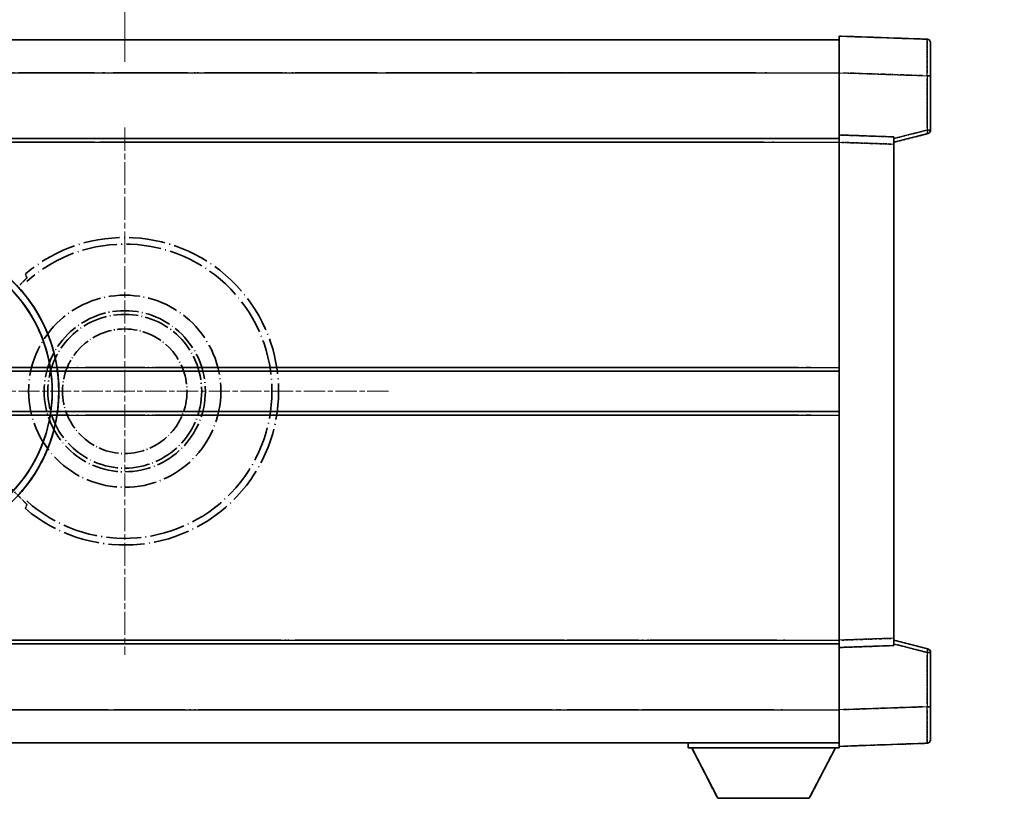
# Model space of a CAD drawing. Units: millimetres. Extents: x -9 to 10423, y -13 to 1673.
# Drawn here: x 443 to 577, y 349 to 455 of the extents above; entities that cross this region are included whole.
import ezdxf

# ---------------------------------------------------------------- set-up
doc = ezdxf.new("R2010")
doc.units = ezdxf.units.MM
doc.linetypes.add('CHAIN', pattern=[0.3543, 0.2362, -0.0295, 0.0591, -0.0295])
doc.linetypes.add('LONG_DASH_DOTTED', pattern=[0.61, 0.48, -0.06, 0.01, -0.06])
doc.layers.add('Center Mark (ISO)', color=7, linetype='Continuous', lineweight=18, true_color=0x80ffff)
for name, color, linetype, lineweight in [('Dimension (ISO)', 7, 'Continuous', 18), ('Overlay (ISO)', 7, 'LONG_DASH_DOTTED', 35), ('Visible (ISO)', 7, 'Continuous', 35), ('Visible Narrow (ISO)', 7, 'Continuous', 25)]:
    doc.layers.add(name, color=color, linetype=linetype, lineweight=lineweight)
doc.styles.add('Note Text (TK)', font='MS PGothic.ttf')
doc.dimstyles.new('Default - Method 1b (TK)', dxfattribs={"dimscale": 6, "dimtxt": 2.5, "dimasz": 2.5, "dimexe": 1, "dimexo": 1.5, "dimgap": 1, "dimtad": 1, "dimtoh": 1, "dimrnd": 1e-08, "dimdsep": 46, "dimtxsty": 'Note Text (TK)', "dimcen": 0.09, "dimdle": 5, "dimclrd": 100, "dimclre": 100, "dimclrt": 7, "dimadec": 1, "dimazin": 1, "dimtfac": 1, "dimtmove": 0, "dimatfit": 3, "dimfxl": 0, "dimtolj": 1, "dimlwd": -1, "dimlwe": -1, "dimarcsym": 0})

# ---------------------------------------------------------------- blocks, each defined once
blk = doc.blocks.new('*D41')
at = {"layer": 'Defpoints', "color": 0, "transparency": 16777216}
for p in [(457.01, 564.59), (328.01, 440.59), (457.01, 440.59)]:
    blk.add_point(p, dxfattribs=at)
at = {"layer": 'Dimension (ISO)', "color": 100, "transparency": 16777216}
for p, q in [((328.01, 449.59), (328.01, 570.59)), ((457.01, 449.59), (457.01, 570.59)), ((343.01, 564.59), (442.01, 564.59))]:
    blk.add_line(p, q, dxfattribs=at)
for points in [[(343.01, 567.09), (343.01, 562.09), (328.01, 564.59)], [(442.01, 567.09), (442.01, 562.09), (457.01, 564.59)]]:
    blk.add_solid(points, dxfattribs=at)
at = {"layer": 'Dimension (ISO)', "color": 7, "transparency": 16777216, "insert": (90.59, 593.83), "char_height": 15, "attachment_point": 4, "style": 'Note Text (TK)'}
blk.add_mtext('\\A1; \\fＭＳ Ｐゴシック|b0|i0;\\H15.0000;* ステップハンドルは任意の位置に固定できます。\\P\\fＭＳ Ｐゴシック|b0|i0;\\H15.0000;* Stand handle location can be freely affixed within denoted range.', dxfattribs=at)

msp = doc.modelspace()

# ---------------------------------------------------------------- linework, layer by layer
at = {"layer": 'Center Mark (ISO)', "linetype": 'CHAIN', "ltscale": 13.334389}
msp.add_line((457.0114, 440.5875), (457.0114, 368.5875), dxfattribs=at)
at = {"layer": 'Center Mark (ISO)', "linetype": 'CHAIN', "ltscale": 12.223182}
msp.add_line((493.0114, 404.5875), (427.0114, 404.5875), dxfattribs=at)
at = {"layer": 'Overlay (ISO)', "ltscale": 0.844273}
for p, q in [((554.5114, 448.0905), (554.5114, 453.0875)), ((554.5114, 448.0905), (554.5114, 453.0875)), ((554.5114, 448.0905), (554.5114, 453.0875)), ((554.5114, 448.0905), (554.5114, 453.0875)), ((554.5114, 448.0905), (554.5114, 453.0875)), ((554.5114, 356.0875), (554.5114, 361.0844)), ((554.5114, 356.0875), (554.5114, 361.0844)), ((554.5114, 356.0875), (554.5114, 361.0844)), ((554.5114, 356.0875), (554.5114, 361.0844)), ((554.5114, 356.0875), (554.5114, 361.0844))]:
    msp.add_line(p, q, dxfattribs=at)
at = {"layer": 'Overlay (ISO)', "ltscale": 1.294175}
for p, q in [((566.5289, 452.6678), (554.5114, 453.0875)), ((566.5289, 452.6678), (554.5114, 453.0875)), ((566.5289, 452.6678), (554.5114, 453.0875)), ((566.5289, 452.6678), (554.5114, 453.0875)), ((566.5289, 452.6678), (554.5114, 453.0875)), ((554.5114, 356.0875), (566.5289, 356.5071)), ((554.5114, 356.0875), (566.5289, 356.5071)), ((554.5114, 356.0875), (566.5289, 356.5071)), ((554.5114, 356.0875), (566.5289, 356.5071)), ((554.5114, 356.0875), (566.5289, 356.5071))]:
    msp.add_line(p, q, dxfattribs=at)
at = {"layer": 'Overlay (ISO)', "ltscale": 16.905737}
for p, q in [((307.0114, 452.5875), (554.5114, 452.5875)), ((307.0114, 452.5875), (554.5114, 452.5875)), ((307.0114, 452.5875), (554.5114, 452.5875)), ((307.0114, 452.5875), (554.5114, 452.5875)), ((307.0114, 439.0875), (554.5114, 439.0875)), ((307.0114, 439.0875), (554.5114, 439.0875)), ((307.0114, 439.0875), (554.5114, 439.0875)), ((307.0114, 439.0875), (554.5114, 439.0875)), ((307.0114, 370.0875), (554.5114, 370.0875)), ((307.0114, 370.0875), (554.5114, 370.0875)), ((307.0114, 370.0875), (554.5114, 370.0875)), ((307.0114, 370.0875), (554.5114, 370.0875)), ((307.0114, 356.5875), (554.5114, 356.5875)), ((307.0114, 356.5875), (554.5114, 356.5875)), ((307.0114, 356.5875), (554.5114, 356.5875)), ((307.0114, 356.5875), (554.5114, 356.5875))]:
    msp.add_line(p, q, dxfattribs=at)
at = {"layer": 'Overlay (ISO)', "ltscale": 16.428362}
msp.add_line((374.128, 452.5875), (554.5114, 452.5875), dxfattribs=at)
at = {"layer": 'Overlay (ISO)', "ltscale": 0.759836}
for p, q in [((567.0114, 452.1681), (567.0114, 447.6709)), ((567.0114, 452.1681), (567.0114, 447.6709)), ((567.0114, 452.1681), (567.0114, 447.6709)), ((567.0114, 452.1681), (567.0114, 447.6709)), ((567.0114, 452.1681), (567.0114, 447.6709)), ((567.0114, 361.5041), (567.0114, 357.0068)), ((567.0114, 361.5041), (567.0114, 357.0068)), ((567.0114, 361.5041), (567.0114, 357.0068)), ((567.0114, 361.5041), (567.0114, 357.0068)), ((567.0114, 361.5041), (567.0114, 357.0068))]:
    msp.add_line(p, q, dxfattribs=at)
at = {"layer": 'Overlay (ISO)', "ltscale": 20.286884}
for p, q in [((319.3864, 448.0875), (542.1364, 448.0875)), ((319.3864, 448.0875), (542.1364, 448.0875)), ((319.3864, 448.0875), (542.1364, 448.0875)), ((319.3864, 448.0875), (542.1364, 448.0875)), ((319.3864, 438.5875), (542.1364, 438.5875)), ((319.3864, 438.5875), (542.1364, 438.5875)), ((319.3864, 438.5875), (542.1364, 438.5875)), ((319.3864, 438.5875), (542.1364, 438.5875)), ((319.3864, 370.5875), (542.1364, 370.5875)), ((319.3864, 370.5875), (542.1364, 370.5875)), ((319.3864, 370.5875), (542.1364, 370.5875)), ((319.3864, 370.5875), (542.1364, 370.5875)), ((319.3864, 361.0875), (542.1364, 361.0875)), ((319.3864, 361.0875), (542.1364, 361.0875)), ((319.3864, 361.0875), (542.1364, 361.0875)), ((319.3864, 361.0875), (542.1364, 361.0875))]:
    msp.add_line(p, q, dxfattribs=at)
at = {"layer": 'Overlay (ISO)', "ltscale": 21.183371}
msp.add_line((390.8346, 448.0875), (545.8968, 448.0875), dxfattribs=at)
at = {"layer": 'Overlay (ISO)', "ltscale": 0.91456}
for p, q in [((554.5114, 439.5875), (554.5114, 448.0905)), ((554.5114, 439.5875), (554.5114, 448.0905)), ((554.5114, 439.5875), (554.5114, 448.0905)), ((554.5114, 439.5875), (554.5114, 448.0905)), ((554.5114, 439.5875), (554.5114, 448.0905)), ((554.5114, 361.0844), (554.5114, 369.5875)), ((554.5114, 361.0844), (554.5114, 369.5875)), ((554.5114, 361.0844), (554.5114, 369.5875)), ((554.5114, 361.0844), (554.5114, 369.5875)), ((554.5114, 361.0844), (554.5114, 369.5875))]:
    msp.add_line(p, q, dxfattribs=at)
at = {"layer": 'Overlay (ISO)', "ltscale": 1.164747}
for p, q in [((555.1123, 448.0696), (565.928, 447.6919)), ((555.1123, 448.0696), (565.928, 447.6919)), ((555.1123, 448.0696), (565.928, 447.6919)), ((555.1123, 448.0696), (565.928, 447.6919)), ((555.1123, 448.0696), (565.928, 447.6919)), ((565.928, 361.4831), (555.1123, 361.1054)), ((565.928, 361.4831), (555.1123, 361.1054)), ((565.928, 361.4831), (555.1123, 361.1054)), ((565.928, 361.4831), (555.1123, 361.1054)), ((565.928, 361.4831), (555.1123, 361.1054))]:
    msp.add_line(p, q, dxfattribs=at)
at = {"layer": 'Overlay (ISO)', "ltscale": 0.074246}
for p, q in [((566.5671, 447.6709), (567.0099, 447.6709)), ((566.5671, 447.6709), (567.0099, 447.6709)), ((566.5671, 447.6709), (567.0099, 447.6709)), ((566.5671, 447.6709), (567.0099, 447.6709)), ((566.5671, 447.6709), (567.0099, 447.6709)), ((567.0099, 440.2565), (566.5671, 440.2565)), ((567.0099, 440.2565), (566.5671, 440.2565)), ((567.0099, 440.2565), (566.5671, 440.2565)), ((567.0099, 440.2565), (566.5671, 440.2565)), ((567.0099, 440.2565), (566.5671, 440.2565)), ((566.5671, 368.9184), (567.0099, 368.9184)), ((566.5671, 368.9184), (567.0099, 368.9184)), ((566.5671, 368.9184), (567.0099, 368.9184)), ((566.5671, 368.9184), (567.0099, 368.9184)), ((566.5671, 368.9184), (567.0099, 368.9184)), ((566.5671, 361.5041), (567.0099, 361.5041)), ((566.5671, 361.5041), (567.0099, 361.5041)), ((566.5671, 361.5041), (567.0099, 361.5041)), ((566.5671, 361.5041), (567.0099, 361.5041)), ((566.5671, 361.5041), (567.0099, 361.5041))]:
    msp.add_line(p, q, dxfattribs=at)
at = {"layer": 'Overlay (ISO)', "ltscale": 0.79745}
for p, q in [((567.0114, 440.2565), (567.0114, 447.6709)), ((567.0114, 440.2565), (567.0114, 447.6709)), ((567.0114, 440.2565), (567.0114, 447.6709)), ((567.0114, 440.2565), (567.0114, 447.6709)), ((567.0114, 440.2565), (567.0114, 447.6709)), ((567.0114, 361.5041), (567.0114, 368.9184)), ((567.0114, 361.5041), (567.0114, 368.9184)), ((567.0114, 361.5041), (567.0114, 368.9184)), ((567.0114, 361.5041), (567.0114, 368.9184)), ((567.0114, 361.5041), (567.0114, 368.9184))]:
    msp.add_line(p, q, dxfattribs=at)
at = {"layer": 'Overlay (ISO)', "ltscale": 0.717695}
for p, q in [((566.5289, 447.3002), (566.5289, 440.6272)), ((566.5289, 447.3002), (566.5289, 440.6272)), ((566.5289, 447.3002), (566.5289, 440.6272)), ((566.5289, 447.3002), (566.5289, 440.6272)), ((566.5289, 447.3002), (566.5289, 440.6272)), ((566.5289, 368.5477), (566.5289, 361.8748)), ((566.5289, 368.5477), (566.5289, 361.8748)), ((566.5289, 368.5477), (566.5289, 361.8748)), ((566.5289, 368.5477), (566.5289, 361.8748)), ((566.5289, 368.5477), (566.5289, 361.8748))]:
    msp.add_line(p, q, dxfattribs=at)
at = {"layer": 'Overlay (ISO)', "ltscale": 0.168775}
for p, q in [((554.5114, 438.5881), (554.5114, 439.5875)), ((554.5114, 438.5881), (554.5114, 439.5875)), ((554.5114, 438.5881), (554.5114, 439.5875)), ((554.5114, 438.5881), (554.5114, 439.5875)), ((554.5114, 438.5881), (554.5114, 439.5875)), ((562.0114, 439.3256), (562.0114, 438.3262)), ((562.0114, 439.3256), (562.0114, 438.3262)), ((562.0114, 439.3256), (562.0114, 438.3262)), ((562.0114, 439.3256), (562.0114, 438.3262)), ((562.0114, 439.3256), (562.0114, 438.3262)), ((554.5114, 369.5875), (554.5114, 370.5869)), ((554.5114, 369.5875), (554.5114, 370.5869)), ((554.5114, 369.5875), (554.5114, 370.5869)), ((554.5114, 369.5875), (554.5114, 370.5869)), ((554.5114, 369.5875), (554.5114, 370.5869)), ((562.0114, 370.8488), (562.0114, 369.8494)), ((562.0114, 370.8488), (562.0114, 369.8494)), ((562.0114, 370.8488), (562.0114, 369.8494)), ((562.0114, 370.8488), (562.0114, 369.8494)), ((562.0114, 370.8488), (562.0114, 369.8494))]:
    msp.add_line(p, q, dxfattribs=at)
at = {"layer": 'Overlay (ISO)', "ltscale": 0.807647}
for p, q in [((562.0114, 439.3256), (554.5114, 439.5875)), ((562.0114, 439.3256), (554.5114, 439.5875)), ((562.0114, 439.3256), (554.5114, 439.5875)), ((562.0114, 439.3256), (554.5114, 439.5875)), ((562.0114, 439.3256), (554.5114, 439.5875)), ((554.5114, 369.5875), (562.0114, 369.8494)), ((554.5114, 369.5875), (562.0114, 369.8494)), ((554.5114, 369.5875), (562.0114, 369.8494)), ((554.5114, 369.5875), (562.0114, 369.8494)), ((554.5114, 369.5875), (562.0114, 369.8494))]:
    msp.add_line(p, q, dxfattribs=at)
at = {"layer": 'Overlay (ISO)', "ltscale": 0.513665}
for p, q in [((562.0114, 438.5875), (566.6355, 439.7722)), ((562.0114, 438.5875), (566.6355, 439.7722)), ((562.0114, 438.5875), (566.6355, 439.7722)), ((562.0114, 438.5875), (566.6355, 439.7722)), ((562.0114, 438.5875), (566.6355, 439.7722)), ((566.6355, 369.4028), (562.0114, 370.5875)), ((566.6355, 369.4028), (562.0114, 370.5875)), ((566.6355, 369.4028), (562.0114, 370.5875)), ((566.6355, 369.4028), (562.0114, 370.5875)), ((566.6355, 369.4028), (562.0114, 370.5875))]:
    msp.add_line(p, q, dxfattribs=at)
at = {"layer": 'Overlay (ISO)', "ltscale": 0.451625}
for p, q in [((566.303, 440.1987), (562.2373, 439.157)), ((566.303, 440.1987), (562.2373, 439.157)), ((566.303, 440.1987), (562.2373, 439.157)), ((566.303, 440.1987), (562.2373, 439.157)), ((566.303, 440.1987), (562.2373, 439.157)), ((562.2373, 370.0179), (566.303, 368.9763)), ((562.2373, 370.0179), (566.303, 368.9763)), ((562.2373, 370.0179), (566.303, 368.9763)), ((562.2373, 370.0179), (566.303, 368.9763)), ((562.2373, 370.0179), (566.303, 368.9763))]:
    msp.add_line(p, q, dxfattribs=at)
at = {"layer": 'Overlay (ISO)', "ltscale": 21.326151}
msp.add_line((398.404, 439.0875), (554.5114, 439.0875), dxfattribs=at)
at = {"layer": 'Overlay (ISO)', "ltscale": 19.082989}
msp.add_line((407.0635, 438.5875), (546.751, 438.5875), dxfattribs=at)
at = {"layer": 'Overlay (ISO)', "ltscale": 7.314691}
msp.add_line((554.5114, 370.5869), (554.5114, 438.5881), dxfattribs=at)
msp.add_line((554.5114, 370.5869), (554.5114, 438.5881), dxfattribs=at)
msp.add_line((554.5114, 370.5869), (554.5114, 438.5881), dxfattribs=at)
msp.add_line((554.5114, 370.5869), (554.5114, 438.5881), dxfattribs=at)
msp.add_line((554.5114, 370.5869), (554.5114, 438.5881), dxfattribs=at)
at = {"layer": 'Overlay (ISO)', "ltscale": 0.726872}
for p, q in [((554.8864, 438.575), (561.6364, 438.3393)), ((554.8864, 438.575), (561.6364, 438.3393)), ((554.8864, 438.575), (561.6364, 438.3393)), ((554.8864, 438.575), (561.6364, 438.3393)), ((554.8864, 438.575), (561.6364, 438.3393)), ((561.6364, 370.8357), (554.8864, 370.6)), ((561.6364, 370.8357), (554.8864, 370.6)), ((561.6364, 370.8357), (554.8864, 370.6)), ((561.6364, 370.8357), (554.8864, 370.6)), ((561.6364, 370.8357), (554.8864, 370.6))]:
    msp.add_line(p, q, dxfattribs=at)
at = {"layer": 'Overlay (ISO)', "ltscale": 7.258345}
msp.add_line((562.0114, 370.8488), (562.0114, 438.3262), dxfattribs=at)
msp.add_line((562.0114, 370.8488), (562.0114, 438.3262), dxfattribs=at)
msp.add_line((562.0114, 370.8488), (562.0114, 438.3262), dxfattribs=at)
msp.add_line((562.0114, 370.8488), (562.0114, 438.3262), dxfattribs=at)
msp.add_line((562.0114, 370.8488), (562.0114, 438.3262), dxfattribs=at)
at = {"layer": 'Overlay (ISO)', "ltscale": 18.732317}
for p, q in [((348.8306, 407.3375), (554.5114, 407.3375)), ((348.8306, 401.8375), (554.5114, 401.8375))]:
    msp.add_line(p, q, dxfattribs=at)
at = {"layer": 'Overlay (ISO)', "ltscale": 16.865002}
for p, q in [((359.0461, 407.8375), (544.2238, 407.8375)), ((359.0461, 401.3375), (544.2238, 401.3375))]:
    msp.add_line(p, q, dxfattribs=at)
at = {"layer": 'Overlay (ISO)', "ltscale": 14.573885}
for p, q in [((447.8306, 407.3375), (554.5114, 407.3375)), ((447.8306, 407.3375), (554.5114, 407.3375)), ((447.8306, 407.3375), (554.5114, 407.3375)), ((447.8306, 401.8375), (554.5114, 401.8375)), ((447.8306, 401.8375), (554.5114, 401.8375)), ((447.8306, 401.8375), (554.5114, 401.8375))]:
    msp.add_line(p, q, dxfattribs=at)
at = {"layer": 'Overlay (ISO)', "ltscale": 13.12537}
for p, q in [((453.0961, 407.8375), (549.1738, 407.8375)), ((453.0961, 407.8375), (549.1738, 407.8375)), ((453.0961, 407.8375), (549.1738, 407.8375)), ((453.0961, 401.3375), (549.1738, 401.3375)), ((453.0961, 401.3375), (549.1738, 401.3375)), ((453.0961, 401.3375), (549.1738, 401.3375))]:
    msp.add_line(p, q, dxfattribs=at)
at = {"layer": 'Overlay (ISO)', "ltscale": 8.248344}
for p, q in [((477.8306, 407.3375), (554.5114, 407.3375)), ((477.8306, 401.8375), (554.5114, 401.8375))]:
    msp.add_line(p, q, dxfattribs=at)
at = {"layer": 'Overlay (ISO)', "ltscale": 7.430487}
for p, q in [((481.5961, 407.8375), (550.6738, 407.8375)), ((481.5961, 401.3375), (550.6738, 401.3375))]:
    msp.add_line(p, q, dxfattribs=at)
at = {"layer": 'Overlay (ISO)', "ltscale": 17.653763}
msp.add_line((425.2859, 370.0875), (554.5114, 370.0875), dxfattribs=at)
at = {"layer": 'Overlay (ISO)', "ltscale": 15.851563}
msp.add_line((432.0317, 370.5875), (548.0651, 370.5875), dxfattribs=at)
at = {"layer": 'Overlay (ISO)', "ltscale": 16.551208}
msp.add_line((426.6257, 361.0875), (547.7806, 361.0875), dxfattribs=at)
at = {"layer": 'Overlay (ISO)', "ltscale": 18.758465}
msp.add_line((417.1995, 356.5875), (554.5114, 356.5875), dxfattribs=at)
at = {"layer": 'Overlay (ISO)', "ltscale": 0.075198}
msp.add_line((533.9114, 356.5875), (533.9114, 355.8875), dxfattribs=at)
msp.add_line((533.9114, 356.5875), (533.9114, 355.8875), dxfattribs=at)
msp.add_line((533.9114, 356.5875), (533.9114, 355.8875), dxfattribs=at)
msp.add_line((533.9114, 356.5875), (533.9114, 355.8875), dxfattribs=at)
msp.add_line((533.9114, 356.5875), (533.9114, 355.8875), dxfattribs=at)
at = {"layer": 'Overlay (ISO)', "ltscale": 2.215811}
msp.add_line((533.9114, 355.8875), (554.5114, 355.8875), dxfattribs=at)
msp.add_line((533.9114, 355.8875), (554.5114, 355.8875), dxfattribs=at)
msp.add_line((533.9114, 355.8875), (554.5114, 355.8875), dxfattribs=at)
msp.add_line((533.9114, 355.8875), (554.5114, 355.8875), dxfattribs=at)
msp.add_line((533.9114, 355.8875), (554.5114, 355.8875), dxfattribs=at)
at = {"layer": 'Overlay (ISO)', "ltscale": 0.917801}
for p, q in [((537.9614, 348.9875), (534.4114, 355.8875)), ((537.9614, 348.9875), (534.4114, 355.8875)), ((537.9614, 348.9875), (534.4114, 355.8875)), ((537.9614, 348.9875), (534.4114, 355.8875)), ((537.9614, 348.9875), (534.4114, 355.8875)), ((550.4614, 348.9875), (554.0114, 355.8875)), ((550.4614, 348.9875), (554.0114, 355.8875)), ((550.4614, 348.9875), (554.0114, 355.8875)), ((550.4614, 348.9875), (554.0114, 355.8875)), ((550.4614, 348.9875), (554.0114, 355.8875))]:
    msp.add_line(p, q, dxfattribs=at)
at = {"layer": 'Overlay (ISO)', "ltscale": 0.021414}
msp.add_line((554.5114, 356.0875), (554.5114, 355.8875), dxfattribs=at)
msp.add_line((554.5114, 356.0875), (554.5114, 355.8875), dxfattribs=at)
msp.add_line((554.5114, 356.0875), (554.5114, 355.8875), dxfattribs=at)
msp.add_line((554.5114, 356.0875), (554.5114, 355.8875), dxfattribs=at)
msp.add_line((554.5114, 356.0875), (554.5114, 355.8875), dxfattribs=at)
at = {"layer": 'Overlay (ISO)', "ltscale": 1.344507}
msp.add_line((537.9614, 348.9875), (550.4614, 348.9875), dxfattribs=at)
msp.add_line((537.9614, 348.9875), (550.4614, 348.9875), dxfattribs=at)
msp.add_line((537.9614, 348.9875), (550.4614, 348.9875), dxfattribs=at)
msp.add_line((537.9614, 348.9875), (550.4614, 348.9875), dxfattribs=at)
msp.add_line((537.9614, 348.9875), (550.4614, 348.9875), dxfattribs=at)
at = {"layer": 'Overlay (ISO)', "ltscale": 8.867519}
msp.add_circle((457.0114, 404.5875), 13.1202, dxfattribs=at)
at = {"layer": 'Overlay (ISO)', "ltscale": 7.434503}
msp.add_circle((457.0114, 404.5875), 11, dxfattribs=at)
at = {"layer": 'Overlay (ISO)', "ltscale": 7.096566}
msp.add_circle((457.0114, 404.5875), 10.5, dxfattribs=at)
msp.add_circle((457.0114, 404.5875), 10.5, dxfattribs=at)
at = {"layer": 'Overlay (ISO)', "ltscale": 5.74482}
msp.add_circle((457.0114, 404.5875), 8.5, dxfattribs=at)
at = {"layer": 'Overlay (ISO)', "ltscale": 0.082507}
for centre, start, end in [((566.5114, 452.1681), 0, 88), ((566.5114, 452.1681), 0, 88), ((566.5114, 452.1681), 0, 88), ((566.5114, 452.1681), 0, 88), ((566.5114, 452.1681), 0, 88), ((566.5114, 357.0068), 272, 0), ((566.5114, 357.0068), 272, 0), ((566.5114, 357.0068), 272, 0), ((566.5114, 357.0068), 272, 0), ((566.5114, 357.0068), 272, 0)]:
    msp.add_arc(centre, 0.5, start, end, dxfattribs=at)
at = {"layer": 'Overlay (ISO)', "ltscale": 0.070895}
for centre, start, end in [((566.5114, 440.2565), 284.37, 0), ((566.5114, 440.2565), 284.37, 0), ((566.5114, 440.2565), 284.37, 0), ((566.5114, 440.2565), 284.37, 0), ((566.5114, 440.2565), 284.37, 0), ((566.5114, 368.9184), 0, 75.63), ((566.5114, 368.9184), 0, 75.63), ((566.5114, 368.9184), 0, 75.63), ((566.5114, 368.9184), 0, 75.63), ((566.5114, 368.9184), 0, 75.63)]:
    msp.add_arc(centre, 0.5, start, end, dxfattribs=at)
at = {"layer": 'Overlay (ISO)', "ltscale": 10.269026}
for centre, start, end in [((427.0114, 404.5875), 289.766832, 190.233168), ((427.0114, 404.5875), 199.766832, 100.233168), ((427.0114, 404.5875), 229.766832, 130.233168), ((457.0114, 404.5875), 229.766832, 130.233168)]:
    msp.add_arc(centre, 21, start, end, dxfattribs=at)
at = {"layer": 'Overlay (ISO)', "ltscale": 9.941565}
for centre, start, end in [((427.0114, 404.5875), 288.232415, 191.767585), ((427.0114, 404.5875), 198.232415, 101.767585), ((427.0114, 404.5875), 228.232415, 131.767585), ((457.0114, 404.5875), 228.232415, 131.767585)]:
    msp.add_arc(centre, 20.0936, start, end, dxfattribs=at)
at = {"layer": 'Overlay (ISO)', "ltscale": 0.368434}
msp.add_arc((457.0114, 404.5875), 20.3876, 215.66743, 225.295726, dxfattribs=at)
at = {"layer": 'Overlay (ISO)', "ltscale": 0.75978}
for centre, major_axis, start_param, end_param in [((566.5114, 447.6654), (-0.0174, -5.0024), 1.65038371, 3.06300424), ((566.5114, 447.6654), (-0.0174, -5.0024), 1.65038371, 3.06300424), ((566.5114, 447.6654), (-0.0174, -5.0024), 1.65038371, 3.06300424), ((566.5114, 447.6654), (-0.0174, -5.0024), 1.65038371, 3.06300424), ((566.5114, 447.6654), (-0.0174, -5.0024), 1.65038371, 3.06300424), ((566.5114, 361.5096), (0.0174, -5.0024), 0.07858843, 1.49120895), ((566.5114, 361.5096), (0.0174, -5.0024), 0.07858843, 1.49120895), ((566.5114, 361.5096), (0.0174, -5.0024), 0.07858843, 1.49120895), ((566.5114, 361.5096), (0.0174, -5.0024), 0.07858843, 1.49120895), ((566.5114, 361.5096), (0.0174, -5.0024), 0.07858843, 1.49120895)]:
    msp.add_ellipse(centre, major_axis=major_axis, ratio=0.00348438, start_param=start_param, end_param=end_param, dxfattribs=at)
at = {"layer": 'Overlay (ISO)', "ltscale": 0.075516}
for centre, major_axis, start_param, end_param in [((566.5114, 440.2565), (0.1241, -0.4844), 0.07810674, 1.48402803), ((566.5114, 440.2565), (0.1241, -0.4844), 0.07810674, 1.48402803), ((566.5114, 440.2565), (0.1241, -0.4844), 0.07810674, 1.48402803), ((566.5114, 440.2565), (0.1241, -0.4844), 0.07810674, 1.48402803), ((566.5114, 440.2565), (0.1241, -0.4844), 0.07810674, 1.48402803), ((566.5114, 368.9184), (0.1241, 0.4844), 4.79915728, 6.20507857), ((566.5114, 368.9184), (0.1241, 0.4844), 4.79915728, 6.20507857), ((566.5114, 368.9184), (0.1241, 0.4844), 4.79915728, 6.20507857), ((566.5114, 368.9184), (0.1241, 0.4844), 4.79915728, 6.20507857), ((566.5114, 368.9184), (0.1241, 0.4844), 4.79915728, 6.20507857)]:
    msp.add_ellipse(centre, major_axis=major_axis, ratio=0.03380887, start_param=start_param, end_param=end_param, dxfattribs=at)
at = {"layer": 'Overlay (ISO)', "ltscale": 0.197456}
for points, knots in [([(443.6477, 420.0899), (443.6494, 420.0852), (443.6458, 420.0757), (443.6267, 420.0461), (443.6098, 420.0247), (443.5428, 419.9474), (443.4758, 419.8776), (443.298, 419.6973), (443.1649, 419.5663), (442.9077, 419.3128), (442.7855, 419.1923), (442.6698, 419.0779)], [0.3759847, 0.3759847, 0.3759847, 0.3759847, 0.392440242, 0.392440242, 0.410914798, 0.410914798, 0.44786391, 0.44786391, 0.504486619, 0.504486619, 0.552148681, 0.552148681, 0.552148681, 0.552148681]), ([(442.6698, 390.0971), (442.7855, 389.9827), (442.9077, 389.8621), (443.1649, 389.6087), (443.298, 389.4777), (443.4758, 389.2974), (443.5428, 389.2276), (443.6098, 389.1503), (443.6267, 389.1289), (443.6458, 389.0993), (443.6494, 389.0898), (443.6477, 389.085)], [0.192845303, 0.192845303, 0.192845303, 0.192845303, 0.240507365, 0.240507365, 0.297130074, 0.297130074, 0.334079186, 0.334079186, 0.352553742, 0.352553742, 0.369009283, 0.369009283, 0.369009283, 0.369009283])]:
    msp.add_open_spline(points, degree=3, knots=knots, dxfattribs=at)
at = {"layer": 'Overlay (ISO)', "ltscale": 0.657511}
for points in [[(443.6477, 420.0899), (443.5476, 420.3527), (443.4475, 420.6194)], [(443.4475, 388.5556), (443.5476, 388.8223), (443.6477, 389.085)]]:
    msp.add_open_spline(points, degree=2, dxfattribs=at)
at = {"layer": 'Visible (ISO)'}
for p, q in [((554.5114, 448.0905), (554.5114, 453.0875)), ((566.5289, 452.6678), (554.5114, 453.0875)), ((307.0114, 452.5875), (554.5114, 452.5875)), ((567.0114, 452.1681), (567.0114, 447.6709)), ((554.5114, 439.5875), (554.5114, 448.0905)), ((567.0114, 440.2565), (567.0114, 447.6709)), ((554.5114, 438.5881), (554.5114, 439.5875)), ((562.0114, 439.3256), (554.5114, 439.5875)), ((562.0114, 438.5875), (566.6355, 439.7722)), ((307.0114, 439.0875), (554.5114, 439.0875)), ((554.5114, 370.5869), (554.5114, 438.5881)), ((562.0114, 439.3256), (562.0114, 438.3262)), ((562.0114, 370.8488), (562.0114, 438.3262)), ((447.8306, 407.3375), (554.5114, 407.3375)), ((447.8306, 401.8375), (554.5114, 401.8375)), ((398.404, 370.0875), (554.5114, 370.0875)), ((554.5114, 369.5875), (554.5114, 370.5869)), ((554.5114, 369.5875), (562.0114, 369.8494)), ((562.0114, 370.8488), (562.0114, 369.8494)), ((566.6355, 369.4028), (562.0114, 370.5875)), ((554.5114, 361.0844), (554.5114, 369.5875)), ((567.0114, 361.5041), (567.0114, 368.9184)), ((554.5114, 356.0875), (554.5114, 361.0844)), ((567.0114, 361.5041), (567.0114, 357.0068)), ((374.128, 356.5875), (554.5114, 356.5875)), ((533.9114, 356.5875), (533.9114, 355.8875)), ((554.5114, 356.0875), (566.5289, 356.5071)), ((533.9114, 355.8875), (554.5114, 355.8875)), ((537.9614, 348.9875), (534.4114, 355.8875)), ((550.4614, 348.9875), (554.0114, 355.8875)), ((554.5114, 356.0875), (554.5114, 355.8875)), ((537.9614, 348.9875), (550.4614, 348.9875))]:
    msp.add_line(p, q, dxfattribs=at)
for centre, radius, start, end in [((566.5114, 452.1681), 0.5, 0, 88), ((566.5114, 440.2565), 0.5, 284.37, 0), ((427.0114, 404.5875), 21, 259.766832, 160.233168), ((566.5114, 368.9184), 0.5, 0, 75.63), ((566.5114, 357.0068), 0.5, 272, 0)]:
    msp.add_arc(centre, radius, start, end, dxfattribs=at)
at = {"layer": 'Visible Narrow (ISO)'}
for p, q in [((307.0114, 448.0875), (554.5114, 448.0875)), ((554.5114, 448.0905), (566.5289, 447.6709)), ((566.5289, 447.6709), (567.0114, 447.6709)), ((566.5289, 447.6709), (566.5289, 440.2565)), ((566.5289, 440.2565), (562.0114, 439.0992)), ((567.0114, 440.2565), (566.5289, 440.2565)), ((307.0114, 438.5875), (554.5114, 438.5875)), ((554.5114, 438.5881), (562.0114, 438.3262)), ((447.7584, 407.8375), (554.5114, 407.8375)), ((447.7584, 401.3375), (554.5114, 401.3375)), ((399.3031, 370.5875), (554.5114, 370.5875)), ((562.0114, 370.8488), (554.5114, 370.5869)), ((562.0114, 370.0758), (566.5289, 368.9184)), ((566.5289, 368.9184), (567.0114, 368.9184)), ((566.5289, 368.9184), (566.5289, 361.5041)), ((382.22, 361.0875), (554.5114, 361.0875)), ((566.5289, 361.5041), (554.5114, 361.0844)), ((566.5289, 361.5041), (567.0114, 361.5041))]:
    msp.add_line(p, q, dxfattribs=at)
msp.add_arc((427.0114, 404.5875), 20.0936, 243.591572, 176.408428, dxfattribs=at)
for centre, major_axis, ratio, start_param, end_param in [((566.5114, 447.6654), (-0.0174, -5.0024), 0.00348438, 1.5719048, 3.14148316), ((566.5114, 440.2565), (0.1241, -0.4844), 0.03380887, 0, 1.56213477), ((566.5114, 368.9184), (0.1241, 0.4844), 0.03380887, 4.72105054, 6.28318531), ((566.5114, 361.5096), (0.0174, -5.0024), 0.00348438, 0.00010951, 1.56968786)]:
    msp.add_ellipse(centre, major_axis=major_axis, ratio=ratio, start_param=start_param, end_param=end_param, dxfattribs=at)

# ---------------------------------------------------------------- dimensions: what is measured, and where the dimension line sits
at = {"layer": 'Dimension (ISO)', "color": 100, "true_color": 0x00ff3f}
dim = msp.add_linear_dim(base=(457.0114, 564.5875), p1=(328.0114, 440.5875), p2=(457.0114, 440.5875), angle=180, text=' \\fＭＳ Ｐゴシック|b0|i0;\\H15.0000;* ステップハンドルは任意の位置に固定できます。\\P\\fＭＳ Ｐゴシック|b0|i0;\\H15.0000;* Stand handle location can be freely affixed within denoted range.', dimstyle='Default - Method 1b (TK)', override={"dimgap": 1, "dimtoh": 0, "dimdec": 2, "dimtol": 0, "dimlim": 0, "dimtp": 0, "dimtm": 0, "dimtdec": 2, "dimtofl": 0, "dimatfit": 1}, dxfattribs=at)
dim.commit()
dim.dimension.update_dxf_attribs({"geometry": '*D41', "text_midpoint": (392.5114, 564.5875), "dimtype": 160})

doc.saveas('drawing.dxf')
